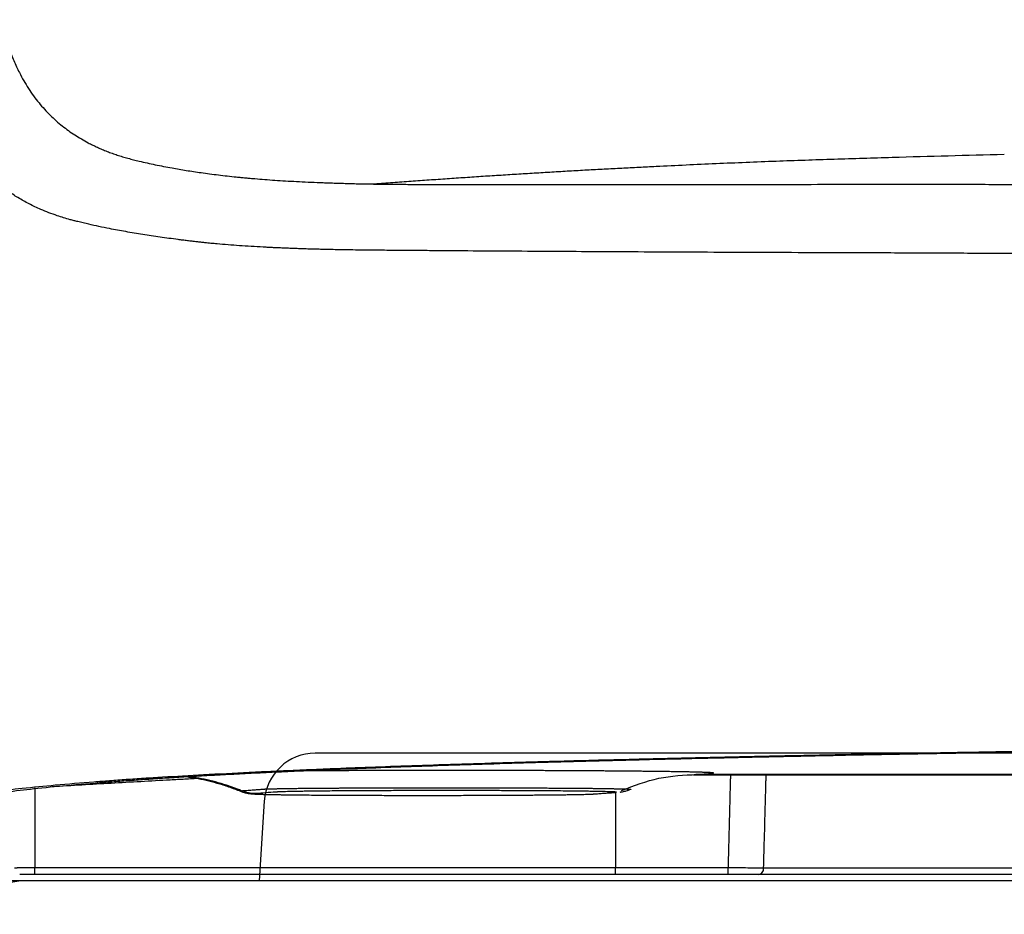
# Model space of a CAD drawing. Units: inches. Extents: x 67 to 168, y 23 to 82.
# Drawn here: x 115 to 118, y 39 to 42 of the extents above; entities that cross this region are included whole.
import ezdxf

# ---------------------------------------------------------------- set-up
doc = ezdxf.new("R2010")
doc.units = ezdxf.units.IN
doc.header["$MEASUREMENT"] = 0
doc.layers.add('1', color=7, linetype='Continuous')
doc.layers.add('PIC06', color=7, linetype='Continuous')

msp = doc.modelspace()

# ---------------------------------------------------------------- linework, layer by layer
at = {"layer": '1', "color": 7, "linetype": 'Continuous'}
for p, q in [((117.2767, 39.1262), (117.6239, 39.1262)), ((117.6239, 39.1048), (117.2767, 39.1048))]:
    msp.add_line(p, q, dxfattribs=at)
for points, knots in [([(115.3545, 41.935), (115.355, 41.9306), (115.3559, 41.9218), (115.3573, 41.9086), (115.3587, 41.8955), (115.3601, 41.8818), (115.3615, 41.8674), (115.3629, 41.854), (115.3643, 41.8424), (115.3672, 41.8198), (115.3724, 41.7852), (115.3816, 41.7394), (115.3928, 41.6958), (115.4058, 41.6544), (115.4209, 41.6152), (115.4403, 41.573), (115.4655, 41.5289), (115.4974, 41.485), (115.5325, 41.4464), (115.5695, 41.4135), (115.609, 41.3851), (115.641, 41.3665), (115.6647, 41.3544), (115.6791, 41.3476), (115.694, 41.3412), (115.7091, 41.335), (115.7247, 41.3292), (115.7406, 41.3237), (115.7568, 41.3186), (115.7735, 41.3137), (115.7905, 41.3093), (115.8184, 41.3025), (115.858, 41.2937), (115.9065, 41.2843), (115.9537, 41.2762), (115.9924, 41.2704), (116.0254, 41.2659), (116.0523, 41.2625), (116.0797, 41.2593), (116.1028, 41.2568), (116.1217, 41.2549), (116.136, 41.2535), (116.1504, 41.2522), (116.1701, 41.2505), (116.1955, 41.2484), (116.2269, 41.2462), (116.2596, 41.2441), (116.2938, 41.2422), (116.3293, 41.2405), (116.3598, 41.2392), (116.3848, 41.2383), (116.4041, 41.2376), (116.4237, 41.237), (116.4407, 41.2365), (116.4551, 41.2361), (116.4664, 41.2358), (116.4775, 41.2355), (116.4881, 41.2353), (116.4984, 41.2351), (116.5081, 41.2349), (116.5176, 41.2347), (116.5237, 41.2346), (116.5268, 41.2345)], [0, 0, 0, 0, 0.01336, 0.026633, 0.039784, 0.052784, 0.068104, 0.083247, 0.09323, 0.103139, 0.151546, 0.198171, 0.243077, 0.286446, 0.328359, 0.369076, 0.42557, 0.480697, 0.531284, 0.58188, 0.628943, 0.676993, 0.692779, 0.708727, 0.724889, 0.741239, 0.757829, 0.774631, 0.7917, 0.809002, 0.826594, 0.84446, 0.895202, 0.948268, 0.992726, 1.038805, 1.065533, 1.092795, 1.120256, 1.148251, 1.162541, 1.176952, 1.191427, 1.206121, 1.236272, 1.267768, 1.300545, 1.334657, 1.370299, 1.407278, 1.426207, 1.445469, 1.465115, 1.485094, 1.496611, 1.508238, 1.519021, 1.529893, 1.53988, 1.549952, 1.559117, 1.568321, 1.568321, 1.568321, 1.568321]), ([(116.3537, 41.0332), (116.3469, 41.0334), (116.3334, 41.0338), (116.3137, 41.0344), (116.2948, 41.0351), (116.2772, 41.0358), (116.2604, 41.0364), (116.2447, 41.0371), (116.2297, 41.0378), (116.2159, 41.0384), (116.2026, 41.0391), (116.1818, 41.0402), (116.1533, 41.0418), (116.1173, 41.0442), (116.0825, 41.0468), (116.0532, 41.0492), (116.0295, 41.0514), (116.0128, 41.0531), (115.9983, 41.0546), (115.9851, 41.0561), (115.9713, 41.0577), (115.9567, 41.0595), (115.9423, 41.0613), (115.9234, 41.0637), (115.9001, 41.0668), (115.8726, 41.0706), (115.8456, 41.0746), (115.8102, 41.0801), (115.767, 41.0872), (115.722, 41.0956), (115.6841, 41.1033), (115.6572, 41.1092), (115.6356, 41.1143), (115.6205, 41.118), (115.6071, 41.1213), (115.5924, 41.1252), (115.5751, 41.1303), (115.5531, 41.1373), (115.5297, 41.1457), (115.5069, 41.155), (115.4866, 41.1641), (115.4627, 41.1759), (115.4342, 41.1918), (115.4019, 41.2131), (115.3717, 41.2365), (115.3341, 41.2705), (115.2921, 41.319), (115.2606, 41.3695), (115.2417, 41.4072), (115.2328, 41.427), (115.2254, 41.4448), (115.2164, 41.4686), (115.2054, 41.5017), (115.1938, 41.5451), (115.1841, 41.5907), (115.1784, 41.6261), (115.1751, 41.6505), (115.1735, 41.663), (115.1721, 41.6756), (115.1709, 41.687), (115.1698, 41.6971), (115.1689, 41.7058), (115.1679, 41.7146), (115.1669, 41.7234), (115.1659, 41.7323), (115.1652, 41.7383), (115.1649, 41.7413)], [0, 0, 0, 0, 0.020423, 0.040649, 0.059016, 0.077097, 0.093465, 0.109624, 0.124137, 0.13847, 0.151231, 0.163848, 0.201065, 0.236949, 0.272059, 0.305781, 0.324956, 0.34365, 0.356196, 0.368517, 0.383373, 0.398009, 0.412521, 0.426911, 0.455259, 0.48306, 0.510357, 0.537117, 0.59043, 0.641574, 0.674519, 0.706563, 0.723981, 0.741124, 0.753331, 0.765409, 0.786656, 0.807556, 0.834638, 0.861178, 0.881442, 0.901433, 0.940795, 0.979381, 1.017488, 1.0553, 1.131276, 1.209088, 1.233193, 1.257683, 1.27424, 1.291013, 1.334094, 1.378858, 1.425493, 1.474038, 1.486489, 1.499084, 1.511811, 1.524704, 1.533415, 1.542192, 1.551027, 1.559931, 1.568906, 1.577921, 1.577921, 1.577921, 1.577921]), ([(116.5268, 41.2345), (116.5456, 41.2359), (116.5831, 41.2387), (116.6393, 41.2429), (116.6953, 41.2469), (116.751, 41.2508), (116.8066, 41.2546), (116.8619, 41.2583), (116.917, 41.2618), (116.9718, 41.2653), (117.0264, 41.2686), (117.0807, 41.2719), (117.1349, 41.275), (117.1887, 41.2781), (117.2424, 41.281), (117.2958, 41.2838), (117.349, 41.2866), (117.446, 41.2914), (117.587, 41.298), (117.77, 41.3054), (117.951, 41.3116), (118.128, 41.317), (118.303, 41.3219), (118.4183, 41.3249), (118.476, 41.3265)], [0, 0, 0, 0, 0.05649, 0.112981, 0.168995, 0.22501, 0.280546, 0.336083, 0.391139, 0.446195, 0.500769, 0.555343, 0.609433, 0.663522, 0.717125, 0.770728, 0.823843, 0.876957, 1.062111, 1.247264, 1.426409, 1.605555, 1.778566, 1.951576, 1.951576, 1.951576, 1.951576]), ([(116.5268, 41.2345), (116.5315, 41.2345), (116.541, 41.2343), (116.5537, 41.2342), (116.5648, 41.234), (116.5794, 41.2339), (116.599, 41.2337), (116.6239, 41.2335), (116.6492, 41.2334), (116.6748, 41.2333), (116.7009, 41.2333), (116.7364, 41.2333), (116.7818, 41.2333), (116.8374, 41.2334), (116.8947, 41.2334), (117.0173, 41.2334), (117.2127, 41.2334), (117.4376, 41.2334), (117.6296, 41.2334), (117.7827, 41.2334), (117.9415, 41.2335), (118.063, 41.2335), (118.1453, 41.2336), (118.1873, 41.2336), (118.2304, 41.2336), (118.2888, 41.2336), (118.3622, 41.2336), (118.4526, 41.2334), (118.5461, 41.2333), (118.6392, 41.2331), (118.7302, 41.2329), (118.7975, 41.2328), (118.844, 41.2327), (118.8715, 41.2326), (118.9012, 41.2325), (118.9351, 41.2324), (118.9714, 41.2323), (119.012, 41.2322), (119.0551, 41.2321), (119.1027, 41.232), (119.1531, 41.2318), (119.2196, 41.2316), (119.3006, 41.2314), (119.401, 41.2311), (119.5079, 41.2308), (119.656, 41.2305), (119.8424, 41.23), (120.0686, 41.2295), (120.3013, 41.2291), (120.54, 41.2287), (120.7841, 41.2284), (120.9914, 41.2282), (121.1607, 41.2281), (121.2886, 41.2281), (121.4154, 41.2281), (121.5411, 41.2281), (121.6676, 41.2281), (121.7966, 41.2282), (121.9278, 41.2282), (122.0403, 41.2283), (122.132, 41.2284), (122.1994, 41.2284), (122.2634, 41.2285), (122.311, 41.2285), (122.3459, 41.2285), (122.3678, 41.2285), (122.3898, 41.2286), (122.4117, 41.2286), (122.4337, 41.2286), (122.4557, 41.2286), (122.4776, 41.2286), (122.4996, 41.2286), (122.5216, 41.2286), (122.5435, 41.2286), (122.5655, 41.2286), (122.5802, 41.2286), (122.5875, 41.2286)], [0, 0, 0, 0, 0.014174, 0.028411, 0.038006, 0.047661, 0.072103, 0.096961, 0.122231, 0.147899, 0.173941, 0.200361, 0.254455, 0.310101, 0.367394, 0.426271, 0.677847, 0.953721, 1.10092, 1.253912, 1.412844, 1.577366, 1.618369, 1.659693, 1.703456, 1.747582, 1.834913, 1.923638, 2.018787, 2.115417, 2.203072, 2.291873, 2.317184, 2.342586, 2.374325, 2.406205, 2.444534, 2.483058, 2.528154, 2.573624, 2.626082, 2.679178, 2.773182, 2.869038, 2.980356, 3.093942, 3.3132, 3.539585, 3.772561, 4.011459, 4.255733, 4.504649, 4.633599, 4.763509, 4.888412, 5.014045, 5.140622, 5.267777, 5.400897, 5.534467, 5.605227, 5.676075, 5.736573, 5.797116, 5.819062, 5.841014, 5.86297, 5.88493, 5.906894, 5.928861, 5.95083, 5.972802, 5.994776, 6.016751, 6.038728, 6.060704, 6.060704, 6.060704, 6.060704]), ([(122.5875, 41.0154), (122.575, 41.0154), (122.55, 41.0154), (122.5099, 41.0154), (122.4671, 41.0153), (122.419, 41.0152), (122.3683, 41.0151), (122.3096, 41.015), (122.2455, 41.0149), (122.177, 41.0148), (122.1095, 41.0147), (122.015, 41.0146), (121.8926, 41.0144), (121.7526, 41.0142), (121.6232, 41.014), (121.4571, 41.0138), (121.2453, 41.0137), (120.9853, 41.0136), (120.7259, 41.0137), (120.4727, 41.0138), (120.2298, 41.0141), (119.9919, 41.0145), (119.7547, 41.015), (119.522, 41.0155), (119.3004, 41.0162), (119.1404, 41.0167), (119.0364, 41.017), (118.9956, 41.0172), (118.9648, 41.0173), (118.9412, 41.0175), (118.915, 41.0176), (118.8793, 41.0178), (118.8368, 41.0181), (118.7878, 41.0183), (118.7392, 41.0186), (118.6437, 41.0191), (118.5027, 41.0199), (118.3477, 41.0207), (118.2264, 41.0213), (118.152, 41.0216), (118.0932, 41.0218), (118.0496, 41.0219), (118.0064, 41.0221), (117.9229, 41.0223), (117.801, 41.0228), (117.6401, 41.0234), (117.4827, 41.0241), (117.3323, 41.0249), (117.1909, 41.0256), (117.055, 41.0264), (116.9216, 41.0273), (116.8115, 41.028), (116.7268, 41.0287), (116.6675, 41.0291), (116.6115, 41.0295), (116.568, 41.0299), (116.5349, 41.0302), (116.5094, 41.0304), (116.4821, 41.0308), (116.4535, 41.0312), (116.4259, 41.0317), (116.4026, 41.0321), (116.383, 41.0325), (116.3699, 41.0328), (116.3602, 41.0331), (116.3559, 41.0332), (116.3537, 41.0332)], [0, 0, 0, 0, 0.037478, 0.074954, 0.120392, 0.165821, 0.2192, 0.272557, 0.342061, 0.411507, 0.478009, 0.544438, 0.695092, 0.845186, 0.96448, 1.083282, 1.343331, 1.600067, 1.863326, 2.12152, 2.359543, 2.59189, 2.835458, 3.071116, 3.289913, 3.500138, 3.551239, 3.601779, 3.622773, 3.643673, 3.672537, 3.701265, 3.750775, 3.79998, 3.848418, 3.896537, 4.086539, 4.271297, 4.361592, 4.450521, 4.49445, 4.538034, 4.581259, 4.624136, 4.788374, 4.947158, 5.106856, 5.260374, 5.39848, 5.530981, 5.668191, 5.798605, 5.861342, 5.922337, 5.976532, 6.029256, 6.05274, 6.075917, 6.105641, 6.134841, 6.16179, 6.188279, 6.20466, 6.220846, 6.227364, 6.233864, 6.233864, 6.233864, 6.233864]), ([(122.5875, 39.5144), (122.5097, 39.5144), (122.3548, 39.5144), (122.1233, 39.5141), (121.8935, 39.5137), (121.6654, 39.5131), (121.439, 39.5124), (121.2514, 39.5116), (121.1022, 39.5109), (121.0095, 39.5105), (120.9354, 39.5101), (120.8801, 39.5098), (120.825, 39.5095), (120.7161, 39.5088), (120.5552, 39.5078), (120.3437, 39.5062), (120.1372, 39.5046), (119.9357, 39.5027), (119.7391, 39.5008), (119.5783, 39.499), (119.4523, 39.4975), (119.3596, 39.4964), (119.2684, 39.4952), (119.1933, 39.4941), (119.134, 39.4933), (119.09, 39.4927), (119.0464, 39.4921), (118.9887, 39.4912), (118.9172, 39.4901), (118.8047, 39.4884), (118.6666, 39.4863), (118.4867, 39.4833), (118.2947, 39.48), (118.0917, 39.4762), (117.8959, 39.4724), (117.7075, 39.4684), (117.5264, 39.4644), (117.3662, 39.4606), (117.2261, 39.457), (117.1241, 39.4543), (117.0447, 39.4521), (116.9868, 39.4504), (116.93, 39.4488), (116.8453, 39.4462), (116.735, 39.4428), (116.6016, 39.4382), (116.5008, 39.4345), (116.43, 39.4317), (116.3867, 39.4299), (116.3445, 39.4281), (116.2902, 39.4258), (116.2246, 39.4229), (116.1258, 39.4182), (116.0113, 39.4124), (115.9029, 39.4061), (115.8234, 39.4011), (115.7774, 39.398), (115.7423, 39.3955), (115.7171, 39.3936), (115.6924, 39.3917), (115.6365, 39.3874), (115.5547, 39.3807), (115.4521, 39.3708), (115.3712, 39.3616), (115.3095, 39.3531), (115.2701, 39.3467), (115.2433, 39.3414), (115.2289, 39.3381), (115.2185, 39.3355), (115.2115, 39.3336), (115.2051, 39.3317), (115.201, 39.3304), (115.199, 39.3298)], [0, 0, 0, 0, 0.233272, 0.464795, 0.694592, 0.922677, 1.149053, 1.373714, 1.485396, 1.596642, 1.6521, 1.707448, 1.762642, 1.817565, 2.03403, 2.245475, 2.451961, 2.653511, 2.850129, 3.041778, 3.135724, 3.228402, 3.319725, 3.40946, 3.453707, 3.497642, 3.541312, 3.584714, 3.670723, 3.755679, 3.922448, 4.085051, 4.295428, 4.498488, 4.694255, 4.882742, 5.06392, 5.237751, 5.363271, 5.484593, 5.543678, 5.601653, 5.658424, 5.713967, 5.856092, 5.989513, 6.114228, 6.158746, 6.202037, 6.244213, 6.285432, 6.365143, 6.44119, 6.582324, 6.708982, 6.766932, 6.82127, 6.847188, 6.87249, 6.897232, 6.921401, 7.040631, 7.143628, 7.230461, 7.285025, 7.33057, 7.349975, 7.367146, 7.374896, 7.382093, 7.388743, 7.395023, 7.395023, 7.395023, 7.395023]), ([(115.2384, 39.3298), (115.2404, 39.3304), (115.2445, 39.3317), (115.2508, 39.3336), (115.2577, 39.3355), (115.268, 39.3381), (115.2823, 39.3413), (115.3088, 39.3465), (115.3477, 39.3529), (115.4085, 39.3613), (115.4882, 39.3704), (115.589, 39.3802), (115.6775, 39.3875), (115.749, 39.393), (115.7993, 39.3967), (115.8526, 39.4003), (115.9092, 39.404), (115.9695, 39.4076), (116.0221, 39.4106), (116.066, 39.413), (116.1004, 39.4148), (116.1356, 39.4166), (116.1845, 39.419), (116.2477, 39.422), (116.3123, 39.4249), (116.3658, 39.4272), (116.4071, 39.429), (116.4495, 39.4307), (116.5187, 39.4335), (116.6172, 39.4372), (116.7474, 39.4417), (116.8861, 39.4462), (117.0332, 39.4505), (117.1887, 39.4548), (117.3381, 39.4587), (117.4801, 39.4621), (117.5903, 39.4647), (117.6809, 39.4667), (117.7506, 39.4682), (117.8214, 39.4697), (117.968, 39.4728), (118.1951, 39.4772), (118.4523, 39.4818), (118.6659, 39.4853), (118.8319, 39.488), (119.0017, 39.4906), (119.1459, 39.4926), (119.2636, 39.4943), (119.3543, 39.4955), (119.4468, 39.4966), (119.5729, 39.4981), (119.7338, 39.4999), (119.9305, 39.5019), (120.132, 39.5038), (120.3383, 39.5055), (120.5495, 39.507), (120.7284, 39.5082), (120.874, 39.5091), (120.9849, 39.5097), (121.0966, 39.5102), (121.2466, 39.5109), (121.435, 39.5117), (121.6623, 39.5124), (121.8913, 39.513), (122.1219, 39.5134), (122.3542, 39.5137), (122.5095, 39.5137), (122.5875, 39.5138)], [0, 0, 0, 0, 0.006232, 0.012829, 0.019966, 0.027645, 0.044644, 0.063837, 0.108824, 0.16264, 0.248153, 0.349429, 0.466495, 0.514466, 0.564676, 0.617802, 0.674553, 0.734977, 0.799081, 0.832521, 0.8669, 0.902233, 0.938484, 1.013578, 1.092087, 1.132615, 1.17399, 1.216342, 1.259855, 1.381741, 1.51206, 1.650791, 1.797922, 1.95349, 2.117544, 2.24619, 2.379689, 2.448288, 2.51807, 2.588901, 2.660718, 2.957771, 3.270396, 3.43252, 3.598521, 3.768394, 3.942205, 4.031016, 4.121696, 4.214273, 4.308377, 4.500231, 4.696948, 4.898475, 5.104797, 5.31592, 5.531885, 5.641717, 5.752754, 5.864577, 5.976817, 6.202532, 6.429882, 6.658856, 6.889455, 7.121688, 7.355578, 7.355578, 7.355578, 7.355578]), ([(117.5275, 39.4132), (117.5275, 39.4132), (117.5276, 39.4132), (117.5279, 39.4132), (117.5283, 39.4132), (117.5286, 39.4133), (117.5289, 39.4133), (117.5291, 39.4133), (117.5294, 39.4133), (117.5297, 39.4133), (117.53, 39.4133), (117.5304, 39.4134), (117.5309, 39.4134), (117.5326, 39.4135), (117.5354, 39.4137), (117.54, 39.414), (117.5455, 39.4144), (117.5517, 39.4149), (117.5573, 39.4154), (117.5623, 39.4158), (117.566, 39.4161), (117.5689, 39.4163), (117.5706, 39.4165), (117.5721, 39.4166), (117.5729, 39.4167), (117.5736, 39.4167), (117.5742, 39.4168), (117.5747, 39.4168), (117.5754, 39.4169), (117.5761, 39.4169), (117.577, 39.417), (117.5777, 39.4171), (117.5783, 39.4172), (117.5789, 39.4173), (117.5793, 39.4175), (117.5796, 39.4176), (117.5795, 39.4179), (117.579, 39.4179), (117.5783, 39.4181), (117.5773, 39.4183), (117.576, 39.4184), (117.5743, 39.4186), (117.5723, 39.4187), (117.5699, 39.4189), (117.5672, 39.419), (117.5642, 39.4192), (117.5608, 39.4194), (117.5571, 39.4195), (117.553, 39.4197), (117.5485, 39.4198), (117.5437, 39.42), (117.5385, 39.4201), (117.533, 39.4203), (117.5271, 39.4205), (117.5209, 39.4206), (117.5143, 39.4208), (117.5073, 39.4209), (117.5, 39.4211), (117.4923, 39.4212), (117.4843, 39.4214), (117.4759, 39.4215), (117.4671, 39.4217), (117.458, 39.4218), (117.4485, 39.422), (117.4387, 39.4221), (117.4286, 39.4222), (117.4181, 39.4224), (117.4072, 39.4225), (117.3961, 39.4227), (117.3846, 39.4228), (117.3727, 39.4229), (117.3606, 39.423), (117.3481, 39.4232), (117.3353, 39.4233), (117.3222, 39.4234), (117.3088, 39.4235), (117.2951, 39.4237), (117.2811, 39.4238), (117.2668, 39.4239), (117.2523, 39.424), (117.2362, 39.4241), (117.2185, 39.4242), (117.1992, 39.4243), (117.1795, 39.4245), (117.1595, 39.4246), (117.1391, 39.4247), (117.1183, 39.4248), (117.0973, 39.4249), (117.076, 39.425), (117.0543, 39.4251), (117.0325, 39.4251), (117.0104, 39.4252), (116.9855, 39.4253), (116.9579, 39.4253), (116.9275, 39.4254), (116.8968, 39.4255), (116.8659, 39.4255), (116.8349, 39.4256), (116.7985, 39.4256), (116.7569, 39.4256), (116.7152, 39.4256), (116.6789, 39.4256), (116.6479, 39.4255), (116.6171, 39.4255), (116.5865, 39.4254), (116.5563, 39.4254), (116.5288, 39.4253), (116.504, 39.4252), (116.482, 39.4251), (116.4603, 39.4251), (116.4388, 39.425), (116.4176, 39.4249), (116.3967, 39.4248), (116.3761, 39.4247), (116.3558, 39.4246), (116.3359, 39.4245), (116.3164, 39.4244), (116.2973, 39.4243), (116.2798, 39.4241), (116.264, 39.424), (116.2544, 39.424), (116.2497, 39.4239)], [0, 0, 0, 0, 0.000163, 0.000326, 0.000812, 0.001297, 0.001458, 0.00162, 0.001942, 0.002264, 0.002504, 0.002745, 0.003465, 0.004183, 0.007966, 0.011681, 0.018128, 0.02439, 0.030488, 0.034963, 0.039357, 0.041523, 0.043665, 0.044727, 0.045793, 0.04633, 0.046864, 0.047388, 0.047897, 0.048847, 0.049693, 0.050421, 0.051031, 0.051664, 0.052092, 0.052326, 0.052489, 0.052887, 0.053592, 0.054617, 0.055968, 0.057651, 0.05967, 0.062028, 0.064729, 0.067775, 0.071169, 0.074915, 0.079013, 0.083466, 0.088275, 0.093442, 0.098968, 0.104853, 0.111098, 0.117703, 0.124669, 0.131995, 0.13968, 0.147723, 0.156124, 0.16488, 0.173991, 0.183453, 0.193264, 0.203421, 0.213922, 0.224764, 0.235941, 0.247452, 0.25929, 0.271453, 0.283935, 0.296731, 0.309835, 0.323242, 0.336947, 0.350943, 0.365223, 0.379781, 0.394609, 0.413514, 0.432817, 0.4525, 0.47255, 0.492949, 0.513681, 0.534728, 0.556072, 0.577696, 0.599581, 0.621706, 0.644054, 0.674163, 0.704583, 0.735268, 0.766167, 0.797231, 0.82841, 0.875285, 0.922137, 0.953274, 0.984277, 1.015095, 1.045679, 1.075982, 1.105956, 1.128194, 1.150202, 1.171961, 1.193454, 1.214662, 1.235569, 1.256156, 1.276409, 1.29631, 1.315845, 1.335, 1.353759, 1.368225, 1.382431, 1.382431, 1.382431, 1.382431]), ([(115.9942, 39.401), (115.9791, 39.4002), (115.949, 39.3986), (115.8582, 39.3937), (115.7218, 39.386), (115.6005, 39.379), (115.5398, 39.3754)], [0, 0, 0, 0, 0.0452071, 0.0904142, 0.2727308, 0.4550475, 0.4550475, 0.4550475, 0.4550475]), ([(116.1229, 39.3633), (116.1154, 39.3663), (116.1003, 39.3723), (116.0738, 39.3814), (116.0434, 39.3906), (116.0095, 39.3988), (115.976, 39.4052), (115.9538, 39.408), (115.9427, 39.4094)], [0, 0, 0, 0, 0.0243046, 0.0486078, 0.084096, 0.1195814, 0.1530669, 0.1865505, 0.1865505, 0.1865505, 0.1865505]), ([(115.9496, 39.4071), (115.9549, 39.4064), (115.9658, 39.405), (115.9875, 39.4014), (116.015, 39.3958), (116.0489, 39.387), (116.0843, 39.3758), (116.1083, 39.3664), (116.1205, 39.3617)], [0, 0, 0, 0, 0.0160307, 0.0329755, 0.0657879, 0.1001825, 0.1380582, 0.1772719, 0.1772719, 0.1772719, 0.1772719]), ([(117.2957, 39.364), (117.3335, 39.3787), (117.4082, 39.4077), (117.4883, 39.4114), (117.5279, 39.4132)], [0, 0, 0, 0, 0.1207877, 0.2387604, 0.2387604, 0.2387604, 0.2387604]), ([(117.5182, 39.4127), (117.5183, 39.4127), (117.5183, 39.4127), (117.5189, 39.4127), (117.5198, 39.4128), (117.5212, 39.4128), (117.5225, 39.4129), (117.5235, 39.4129), (117.5241, 39.4129), (117.5243, 39.413), (117.5243, 39.413)], [0, 0, 0, 0, 0.000146008, 0.000291908, 0.001646553, 0.002992241, 0.004329337, 0.005657888, 0.00589993, 0.00614168, 0.00614168, 0.00614168, 0.00614168]), ([(117.5243, 39.413), (117.5249, 39.413), (117.5259, 39.4131), (117.5269, 39.4131), (117.5275, 39.4132)], [0, 0, 0, 0, 0.001568224, 0.003124204, 0.003124204, 0.003124204, 0.003124204]), ([(118.5569, 39.413), (118.5388, 39.413), (118.5025, 39.413), (118.3971, 39.413), (118.241, 39.413), (118.0685, 39.413), (117.9305, 39.413), (117.8281, 39.413), (117.7268, 39.413), (117.6589, 39.413), (117.6233, 39.413), (117.619, 39.413), (117.6136, 39.413), (117.6071, 39.413), (117.6007, 39.413), (117.5942, 39.413), (117.5877, 39.413), (117.5813, 39.413), (117.5748, 39.413), (117.5631, 39.413), (117.5463, 39.413), (117.5317, 39.413), (117.5243, 39.413)], [0, 0, 0, 0, 0.054488, 0.108976, 0.315953, 0.522929, 0.626417, 0.729906, 0.83016, 0.930414, 0.933648, 0.936882, 0.94335, 0.949818, 0.956286, 0.962754, 0.969222, 0.97569, 0.982158, 0.988626, 1.010614, 1.032602, 1.032602, 1.032602, 1.032602]), ([(117.6314, 39.4127), (117.6314, 39.4123), (117.6314, 39.4113), (117.6312, 39.4062), (117.631, 39.3974), (117.6303, 39.3724), (117.6294, 39.335), (117.6278, 39.2752), (117.626, 39.2056), (117.6246, 39.1527), (117.6239, 39.1262)], [0, 0, 0, 0, 0.0014245, 0.002849, 0.0153425, 0.027836, 0.0778101, 0.1277841, 0.2071826, 0.2865811, 0.2865811, 0.2865811, 0.2865811]), ([(117.7338, 39.1252), (117.7345, 39.1507), (117.7359, 39.2018), (117.7377, 39.2689), (117.7392, 39.3267), (117.7402, 39.3629), (117.7408, 39.387), (117.7411, 39.3974), (117.7413, 39.4061), (117.7415, 39.4107), (117.7415, 39.413)], [0, 0, 0, 0, 0.0765978, 0.1531955, 0.2015119, 0.2498282, 0.2619073, 0.2739864, 0.2809555, 0.2879246, 0.2879246, 0.2879246, 0.2879246]), ([(115.4861, 39.3723), (115.4861, 39.3672), (115.4861, 39.3571), (115.4862, 39.3418), (115.4862, 39.3264), (115.4863, 39.3059), (115.4863, 39.2802), (115.4864, 39.2392), (115.4865, 39.1878), (115.4866, 39.1468), (115.4866, 39.1263)], [0, 0, 0, 0, 0.0151848, 0.0304831, 0.0458591, 0.0612621, 0.0920593, 0.1228568, 0.1844526, 0.2460481, 0.2460481, 0.2460481, 0.2460481]), ([(116.1191, 39.3623), (116.1188, 39.3622), (116.1184, 39.3622), (116.1182, 39.3628), (116.119, 39.3628), (116.1196, 39.363), (116.1204, 39.363), (116.1211, 39.3631), (116.122, 39.3632), (116.1226, 39.3633), (116.1229, 39.3633)], [0, 0, 0, 0, 0.000790721, 0.000990305, 0.001495435, 0.002432717, 0.00306639, 0.003810965, 0.004670564, 0.005635306, 0.005635306, 0.005635306, 0.005635306]), ([(116.1215, 39.3615), (116.1219, 39.3613), (116.1227, 39.361), (116.1259, 39.3596), (116.131, 39.3579), (116.1373, 39.3565), (116.1423, 39.3555), (116.1461, 39.3548), (116.1494, 39.3543), (116.1526, 39.354), (116.1555, 39.3537), (116.159, 39.3534), (116.1627, 39.3531), (116.1692, 39.3528), (116.1786, 39.3524), (116.1917, 39.352), (116.2073, 39.3517), (116.2231, 39.3514), (116.2388, 39.3511), (116.2543, 39.3509), (116.2693, 39.3507), (116.2839, 39.3506), (116.2929, 39.3505), (116.2975, 39.3504)], [0, 0, 0, 0, 0.0013136, 0.0026115, 0.010405, 0.0175295, 0.0219649, 0.0258017, 0.0291137, 0.0318406, 0.0353369, 0.0381099, 0.0423462, 0.0464717, 0.0573711, 0.0705838, 0.0860155, 0.1039467, 0.1180109, 0.1333726, 0.1502008, 0.1632455, 0.1770786, 0.1770786, 0.1770786, 0.1770786]), ([(116.1229, 39.3633), (116.1284, 39.3636), (116.1395, 39.3644), (116.1543, 39.3654), (116.1672, 39.3664), (116.1782, 39.3672), (116.186, 39.3679), (116.1907, 39.3682), (116.1922, 39.3683), (116.194, 39.3684), (116.196, 39.3685), (116.1981, 39.3686), (116.2005, 39.3687), (116.203, 39.3688), (116.2058, 39.3689), (116.2087, 39.369), (116.2119, 39.3691), (116.2152, 39.3692), (116.2187, 39.3692), (116.2225, 39.3693), (116.2264, 39.3694), (116.2306, 39.3695), (116.2349, 39.3696), (116.2394, 39.3697), (116.2445, 39.3698), (116.25, 39.3699), (116.2561, 39.37), (116.2625, 39.3701), (116.2691, 39.3702), (116.2759, 39.3703), (116.283, 39.3704), (116.2903, 39.3705), (116.2979, 39.3706), (116.3057, 39.3707), (116.3138, 39.3707), (116.3221, 39.3708), (116.3307, 39.3709), (116.3395, 39.371), (116.3485, 39.3711), (116.358, 39.3712), (116.3681, 39.3712), (116.3787, 39.3713), (116.3896, 39.3714), (116.4006, 39.3715), (116.4119, 39.3715), (116.4235, 39.3716), (116.4352, 39.3717), (116.4472, 39.3717), (116.459, 39.3718), (116.4705, 39.3718), (116.4819, 39.3719), (116.4934, 39.3719), (116.5049, 39.372), (116.5176, 39.372), (116.5314, 39.3721), (116.5463, 39.3721), (116.5613, 39.3722), (116.5765, 39.3722), (116.5919, 39.3722), (116.6073, 39.3723), (116.623, 39.3723), (116.6406, 39.3723), (116.66, 39.3723), (116.6814, 39.3724), (116.7171, 39.3724), (116.7671, 39.3724), (116.8153, 39.3724), (116.8474, 39.3723), (116.8634, 39.3723), (116.8793, 39.3723), (116.895, 39.3722), (116.9106, 39.3722), (116.926, 39.3722), (116.9412, 39.3721), (116.9563, 39.3721), (116.9713, 39.372), (116.9861, 39.372), (117.0008, 39.3719), (117.0137, 39.3719), (117.0249, 39.3718), (117.0344, 39.3718), (117.0437, 39.3717), (117.053, 39.3717), (117.0621, 39.3717), (117.0721, 39.3716), (117.0829, 39.3715), (117.0945, 39.3715), (117.1059, 39.3714), (117.117, 39.3713), (117.1279, 39.3713), (117.1386, 39.3712), (117.1491, 39.3711), (117.1593, 39.371), (117.1685, 39.3709), (117.1767, 39.3709), (117.1839, 39.3708), (117.191, 39.3707), (117.1978, 39.3707), (117.2045, 39.3706), (117.2115, 39.3705), (117.2186, 39.3704), (117.226, 39.3703), (117.2331, 39.3702), (117.2399, 39.3701), (117.2466, 39.37), (117.2529, 39.37), (117.259, 39.3699), (117.2649, 39.3697), (117.2705, 39.3696), (117.2756, 39.3695), (117.2802, 39.3695), (117.2843, 39.3694), (117.2882, 39.3693), (117.2919, 39.3692), (117.2954, 39.3691), (117.2988, 39.369), (117.302, 39.3689), (117.3052, 39.3688), (117.3081, 39.3687), (117.3107, 39.3686), (117.3132, 39.3685), (117.3154, 39.3684), (117.3173, 39.3683), (117.3191, 39.3682), (117.3205, 39.368), (117.3218, 39.3679), (117.3228, 39.3678), (117.3235, 39.3677), (117.324, 39.3676), (117.3243, 39.3676), (117.3246, 39.3674), (117.3243, 39.3673), (117.3242, 39.3672), (117.324, 39.3672), (117.3239, 39.3672), (117.3239, 39.3672)], [0, 0, 0, 0, 0.016687, 0.033337, 0.044423, 0.055484, 0.066476, 0.067902, 0.069473, 0.071234, 0.073202, 0.075363, 0.077718, 0.080269, 0.083015, 0.08596, 0.089103, 0.092447, 0.095993, 0.099745, 0.103699, 0.10785, 0.112188, 0.116707, 0.121398, 0.127252, 0.133354, 0.139704, 0.1463, 0.153142, 0.160229, 0.167563, 0.175144, 0.182973, 0.191053, 0.199385, 0.207957, 0.21675, 0.225746, 0.234924, 0.245327, 0.255955, 0.266807, 0.277883, 0.289185, 0.300711, 0.312463, 0.32444, 0.336644, 0.347819, 0.35916, 0.370642, 0.382242, 0.393934, 0.408672, 0.423562, 0.438602, 0.453792, 0.469132, 0.484623, 0.500265, 0.516059, 0.537332, 0.558749, 0.580195, 0.644461, 0.708738, 0.724792, 0.74078, 0.756658, 0.772381, 0.787936, 0.803341, 0.818598, 0.833705, 0.848664, 0.863474, 0.878133, 0.892641, 0.90223, 0.911735, 0.921125, 0.930383, 0.939514, 0.948517, 0.960325, 0.97191, 0.983272, 0.994411, 1.005325, 1.016014, 1.026478, 1.036716, 1.046728, 1.054088, 1.061303, 1.068352, 1.075222, 1.081918, 1.088441, 1.096041, 1.103394, 1.110501, 1.117361, 1.123976, 1.130346, 1.136468, 1.142343, 1.147968, 1.153341, 1.157621, 1.16171, 1.165607, 1.169308, 1.172809, 1.176107, 1.179476, 1.182613, 1.185515, 1.188183, 1.190616, 1.192814, 1.194777, 1.196503, 1.197993, 1.199247, 1.200264, 1.200985, 1.201504, 1.201824, 1.201966, 1.20211, 1.202434, 1.202528, 1.202631, 1.202631, 1.202631, 1.202631]), ([(116.1673, 39.3544), (116.1597, 39.3548), (116.1445, 39.3556), (116.1301, 39.3607), (116.1229, 39.3633)], [0, 0, 0, 0, 0.02275457, 0.04552828, 0.04552828, 0.04552828, 0.04552828]), ([(116.1673, 39.3544), (116.1662, 39.3545), (116.1648, 39.3546), (116.1623, 39.3533), (116.1665, 39.3533), (116.1691, 39.3529), (116.1747, 39.3527), (116.1813, 39.3524), (116.1897, 39.3522), (116.1997, 39.3519), (116.2113, 39.3516), (116.2244, 39.3514), (116.2408, 39.3511), (116.2608, 39.3508), (116.2847, 39.3506), (116.3015, 39.3504), (116.3103, 39.3503)], [0, 0, 0, 0, 0.0036121, 0.0043737, 0.0066615, 0.0102716, 0.0154399, 0.0221656, 0.0305148, 0.0404949, 0.052124, 0.0652942, 0.0798552, 0.1013521, 0.1252712, 0.1517223, 0.1517223, 0.1517223, 0.1517223]), ([(116.3103, 39.3503), (116.3202, 39.3502), (116.3405, 39.35), (116.3719, 39.3498), (116.402, 39.3496), (116.4306, 39.3495), (116.4573, 39.3493), (116.4849, 39.3492), (116.513, 39.3491), (116.5416, 39.349), (116.5705, 39.349), (116.5999, 39.3489), (116.6296, 39.3489), (116.6595, 39.3489), (116.6895, 39.3489), (116.7193, 39.3489), (116.749, 39.3489), (116.7785, 39.3489), (116.8079, 39.349), (116.8369, 39.3491), (116.8684, 39.3492), (116.9021, 39.3493), (116.9379, 39.3495), (116.9696, 39.3496), (116.9975, 39.3498), (117.0214, 39.35), (117.0442, 39.3502), (117.0658, 39.3504), (117.0862, 39.3506), (117.1053, 39.3508), (117.1231, 39.351), (117.1395, 39.3513), (117.1543, 39.3515), (117.1674, 39.3518), (117.179, 39.352), (117.1889, 39.3523), (117.1971, 39.3526), (117.2028, 39.3528), (117.2066, 39.353), (117.2089, 39.3532), (117.211, 39.3533), (117.2151, 39.3536), (117.2211, 39.354), (117.229, 39.3546), (117.2369, 39.3552), (117.2447, 39.3557), (117.2525, 39.3563), (117.259, 39.3568), (117.2642, 39.3571), (117.2674, 39.3574), (117.27, 39.3576), (117.2719, 39.3577), (117.2738, 39.3579), (117.2762, 39.358), (117.2775, 39.3582), (117.2802, 39.3585), (117.2784, 39.3592), (117.2764, 39.3591), (117.2721, 39.3596), (117.2665, 39.3597), (117.259, 39.36), (117.25, 39.3603), (117.2392, 39.3606), (117.2269, 39.3608), (117.213, 39.3611), (117.1977, 39.3613), (117.1809, 39.3616), (117.1627, 39.3618), (117.1431, 39.362), (117.1196, 39.3623), (117.0923, 39.3625), (117.0607, 39.3627), (117.0303, 39.3629), (117.0014, 39.3631), (116.9743, 39.3632), (116.9467, 39.3633), (116.9185, 39.3634), (116.8897, 39.3635), (116.8604, 39.3636), (116.8306, 39.3636), (116.7907, 39.3637), (116.7407, 39.3637), (116.6907, 39.3636), (116.651, 39.3636), (116.6216, 39.3635), (116.5928, 39.3634), (116.5645, 39.3633), (116.5369, 39.3632), (116.5098, 39.3631), (116.4835, 39.3629), (116.4556, 39.3628), (116.4264, 39.3626), (116.3962, 39.3623), (116.3701, 39.3621), (116.348, 39.3618), (116.3297, 39.3616), (116.3128, 39.3613), (116.2974, 39.3611), (116.2835, 39.3608), (116.271, 39.3606), (116.2602, 39.3603), (116.2511, 39.3601), (116.2436, 39.3598), (116.2385, 39.3595), (116.2351, 39.3593), (116.233, 39.3592), (116.2311, 39.359), (116.2194, 39.3582), (116.1982, 39.3567), (116.1776, 39.3551), (116.1673, 39.3544)], [0, 0, 0, 0, 0.029574, 0.061006, 0.094127, 0.119982, 0.146706, 0.174313, 0.202533, 0.231111, 0.260073, 0.289429, 0.319162, 0.349192, 0.379222, 0.409059, 0.438737, 0.468257, 0.497617, 0.52671, 0.555243, 0.592197, 0.627947, 0.662469, 0.687502, 0.71152, 0.734313, 0.755902, 0.776274, 0.795413, 0.813288, 0.829695, 0.844472, 0.857638, 0.869185, 0.879107, 0.887362, 0.893855, 0.896395, 0.898592, 0.900697, 0.902788, 0.9109, 0.918791, 0.926654, 0.934503, 0.942328, 0.950132, 0.954026, 0.957913, 0.959854, 0.961794, 0.963749, 0.965658, 0.968514, 0.969684, 0.970357, 0.97272, 0.976778, 0.982516, 0.989931, 0.999023, 1.00981, 1.022198, 1.036062, 1.051382, 1.06815, 1.086379, 1.106075, 1.127038, 1.156658, 1.188187, 1.221633, 1.24795, 1.275043, 1.302686, 1.330897, 1.359674, 1.389023, 1.418877, 1.448912, 1.508904, 1.568881, 1.598752, 1.62818, 1.656995, 1.685237, 1.712907, 1.739999, 1.766366, 1.791725, 1.823824, 1.854011, 1.88227, 1.902047, 1.920383, 1.937242, 1.952649, 1.966601, 1.979075, 1.98994, 1.999086, 2.006538, 2.012327, 2.014583, 2.016576, 2.018536, 2.020497, 2.051642, 2.082469, 2.082469, 2.082469, 2.082469]), ([(117.2918, 39.3592), (117.2921, 39.3592), (117.2927, 39.3593), (117.2948, 39.3596), (117.2986, 39.3603), (117.3042, 39.3614), (117.3107, 39.3629), (117.3159, 39.3647), (117.3198, 39.3665), (117.3215, 39.3673), (117.3223, 39.3677)], [0, 0, 0, 0, 0.00088974, 0.00197103, 0.00634864, 0.01261953, 0.01889279, 0.02637216, 0.02907649, 0.03191973, 0.03191973, 0.03191973, 0.03191973]), ([(117.3239, 39.3672), (117.3236, 39.3671), (117.323, 39.367), (117.3221, 39.3669), (117.3211, 39.3668), (117.3206, 39.3668), (117.3203, 39.3668)], [0, 0, 0, 0, 0.00081408, 0.001956441, 0.002759705, 0.003669275, 0.003669275, 0.003669275, 0.003669275]), ([(115.4237, 39.1257), (115.4246, 39.1258), (115.4266, 39.1258), (115.4296, 39.1259), (115.4329, 39.1259), (115.4376, 39.126), (115.4438, 39.1261), (115.4517, 39.1261), (115.46, 39.1262), (115.4672, 39.1262), (115.4731, 39.1262), (115.4776, 39.1262), (115.4821, 39.1262), (115.4851, 39.1263), (115.4866, 39.1263)], [0, 0, 0, 0, 0.00283448, 0.0059026, 0.00914918, 0.01257714, 0.01995604, 0.02788603, 0.03622874, 0.04493545, 0.04938535, 0.05387443, 0.05842439, 0.06297847, 0.06297847, 0.06297847, 0.06297847]), ([(115.4866, 39.1048), (115.4866, 39.1049), (115.4866, 39.1049), (115.4866, 39.105), (115.4866, 39.1052), (115.4866, 39.1054), (115.4866, 39.1056), (115.4866, 39.106), (115.4866, 39.1064), (115.4866, 39.1068), (115.4866, 39.1073), (115.4866, 39.1078), (115.4866, 39.1084), (115.4866, 39.1091), (115.4866, 39.1097), (115.4866, 39.1105), (115.4866, 39.1113), (115.4866, 39.1122), (115.4866, 39.1132), (115.4866, 39.1143), (115.4866, 39.1153), (115.4866, 39.1165), (115.4866, 39.1176), (115.4866, 39.1188), (115.4866, 39.12), (115.4866, 39.1213), (115.4866, 39.1225), (115.4866, 39.1237), (115.4866, 39.125), (115.4866, 39.1258), (115.4866, 39.1263)], [0, 0, 0, 0, 0.00003437, 0.00013032, 0.00028654, 0.00050173, 0.00077458, 0.00110379, 0.00148806, 0.00192607, 0.00241652, 0.00295812, 0.00354955, 0.00418951, 0.00487669, 0.0056098, 0.00638752, 0.00734043, 0.00834448, 0.00939492, 0.010487, 0.01161595, 0.01277704, 0.0139655, 0.01517658, 0.01640552, 0.01764758, 0.01889799, 0.02015201, 0.02140488, 0.02140488, 0.02140488, 0.02140488]), ([(115.4866, 39.1263), (115.4932, 39.1263), (115.5063, 39.1263), (115.5457, 39.1263), (115.6048, 39.1263), (115.7622, 39.1263), (115.9985, 39.1263), (116.2887, 39.1263), (116.5542, 39.1263), (116.795, 39.1263), (117.0359, 39.1262), (117.1964, 39.1262), (117.2767, 39.1262)], [0, 0, 0, 0, 0.019685, 0.03937, 0.11811, 0.19685, 0.51181, 0.82677, 1.067584, 1.308397, 1.549211, 1.790025, 1.790025, 1.790025, 1.790025]), ([(117.2767, 39.1048), (117.2767, 39.1048), (117.2767, 39.1049), (117.2767, 39.1049), (117.2767, 39.1049), (117.2767, 39.1049), (117.2767, 39.1049), (117.2767, 39.105), (117.2767, 39.105), (117.2767, 39.1051), (117.2767, 39.1052), (117.2767, 39.1052), (117.2767, 39.1053), (117.2767, 39.1054), (117.2767, 39.1055), (117.2767, 39.1056), (117.2767, 39.1057), (117.2767, 39.1058), (117.2767, 39.1059), (117.2767, 39.106), (117.2767, 39.1062), (117.2767, 39.1063), (117.2767, 39.1065), (117.2767, 39.1066), (117.2767, 39.1068), (117.2767, 39.1069), (117.2767, 39.1071), (117.2767, 39.1073), (117.2767, 39.1075), (117.2767, 39.1077), (117.2767, 39.1079), (117.2767, 39.1081), (117.2767, 39.1083), (117.2767, 39.1085), (117.2767, 39.1087), (117.2767, 39.1089), (117.2767, 39.1092), (117.2767, 39.1094), (117.2767, 39.1097), (117.2767, 39.1099), (117.2767, 39.1102), (117.2767, 39.1104), (117.2767, 39.1107), (117.2767, 39.111), (117.2767, 39.1113), (117.2767, 39.1116), (117.2767, 39.1119), (117.2767, 39.1123), (117.2767, 39.1127), (117.2767, 39.113), (117.2767, 39.1134), (117.2767, 39.1138), (117.2767, 39.1142), (117.2767, 39.1146), (117.2767, 39.115), (117.2767, 39.1154), (117.2767, 39.1158), (117.2767, 39.1163), (117.2767, 39.1167), (117.2767, 39.1171), (117.2767, 39.1176), (117.2767, 39.118), (117.2767, 39.1184), (117.2767, 39.1189), (117.2767, 39.1193), (117.2767, 39.1198), (117.2767, 39.1202), (117.2767, 39.1207), (117.2767, 39.1211), (117.2767, 39.1216), (117.2767, 39.1221), (117.2767, 39.1225), (117.2767, 39.123), (117.2767, 39.1235), (117.2767, 39.1239), (117.2767, 39.1244), (117.2767, 39.1249), (117.2767, 39.1253), (117.2767, 39.1258), (117.2767, 39.1261), (117.2767, 39.1262)], [0, 0, 0, 0, 0.00000398, 0.0000156, 0.0000348, 0.00006154, 0.00009576, 0.0001374, 0.0001864, 0.00024271, 0.00030627, 0.00037704, 0.00045494, 0.00053994, 0.00063196, 0.00073096, 0.00083688, 0.00094967, 0.00106927, 0.00119562, 0.00132867, 0.00146836, 0.00161464, 0.00176745, 0.00192674, 0.00209245, 0.00226453, 0.00244291, 0.00262755, 0.00281839, 0.00301536, 0.00321843, 0.00342753, 0.00364261, 0.0038636, 0.00409046, 0.00432314, 0.00456156, 0.00480569, 0.00505545, 0.00531081, 0.00557169, 0.00583806, 0.00610984, 0.00638699, 0.00673458, 0.00708963, 0.00745191, 0.00782116, 0.00819715, 0.00857964, 0.00896837, 0.00936311, 0.00976362, 0.01016964, 0.01058094, 0.01099727, 0.01141838, 0.01184405, 0.01227401, 0.01270803, 0.01314587, 0.01358728, 0.01403201, 0.01447983, 0.01493049, 0.01538375, 0.01583936, 0.01629708, 0.01675667, 0.01721788, 0.01768047, 0.0181442, 0.01860882, 0.01907409, 0.01953976, 0.0200056, 0.02047135, 0.02093678, 0.02140165, 0.02140165, 0.02140165, 0.02140165]), ([(117.6239, 39.1048), (117.6239, 39.1048), (117.6239, 39.1049), (117.6239, 39.1049), (117.6239, 39.1049), (117.6239, 39.1049), (117.6239, 39.1049), (117.6239, 39.105), (117.6239, 39.105), (117.6239, 39.1051), (117.6239, 39.1052), (117.6239, 39.1052), (117.6239, 39.1053), (117.6239, 39.1054), (117.6239, 39.1055), (117.6239, 39.1056), (117.6239, 39.1057), (117.6239, 39.1058), (117.6239, 39.1059), (117.6239, 39.106), (117.6239, 39.1062), (117.6239, 39.1063), (117.6239, 39.1065), (117.6239, 39.1066), (117.6239, 39.1068), (117.6239, 39.1069), (117.6239, 39.1071), (117.6239, 39.1073), (117.6239, 39.1075), (117.6239, 39.1077), (117.6239, 39.1079), (117.6239, 39.1081), (117.6239, 39.1083), (117.6239, 39.1085), (117.6239, 39.1087), (117.6239, 39.1089), (117.6239, 39.1092), (117.6239, 39.1094), (117.6239, 39.1097), (117.6239, 39.1099), (117.6239, 39.1102), (117.6239, 39.1104), (117.6239, 39.1107), (117.6239, 39.111), (117.6239, 39.1113), (117.6239, 39.1116), (117.6239, 39.1119), (117.6239, 39.1123), (117.6239, 39.1127), (117.6239, 39.113), (117.6239, 39.1134), (117.6239, 39.1138), (117.6239, 39.1142), (117.6239, 39.1146), (117.6239, 39.115), (117.6239, 39.1154), (117.6239, 39.1158), (117.6239, 39.1163), (117.6239, 39.1167), (117.6239, 39.1171), (117.6239, 39.1176), (117.6239, 39.118), (117.6239, 39.1184), (117.6239, 39.1189), (117.6239, 39.1193), (117.6239, 39.1198), (117.6239, 39.1202), (117.6239, 39.1207), (117.6239, 39.1211), (117.6239, 39.1216), (117.6239, 39.1221), (117.6239, 39.1225), (117.6239, 39.123), (117.6239, 39.1235), (117.6239, 39.1239), (117.6239, 39.1244), (117.6239, 39.1249), (117.6239, 39.1253), (117.6239, 39.1258), (117.6239, 39.1261), (117.6239, 39.1262)], [0, 0, 0, 0, 0.00000398, 0.0000156, 0.0000348, 0.00006154, 0.00009576, 0.0001374, 0.0001864, 0.00024271, 0.00030627, 0.00037704, 0.00045494, 0.00053994, 0.00063196, 0.00073096, 0.00083688, 0.00094967, 0.00106927, 0.00119562, 0.00132867, 0.00146836, 0.00161464, 0.00176745, 0.00192674, 0.00209245, 0.00226453, 0.00244291, 0.00262755, 0.00281839, 0.00301536, 0.00321843, 0.00342753, 0.00364261, 0.0038636, 0.00409046, 0.00432314, 0.00456156, 0.00480569, 0.00505545, 0.00531081, 0.00557169, 0.00583806, 0.00610984, 0.00638699, 0.00673458, 0.00708963, 0.00745191, 0.00782116, 0.00819715, 0.00857964, 0.00896837, 0.00936311, 0.00976362, 0.01016964, 0.01058094, 0.01099727, 0.01141838, 0.01184405, 0.01227401, 0.01270803, 0.01314587, 0.01358728, 0.01403201, 0.01447983, 0.01493049, 0.01538375, 0.01583936, 0.01629708, 0.01675667, 0.01721788, 0.01768047, 0.0181442, 0.01860882, 0.01907409, 0.01953976, 0.0200056, 0.02047135, 0.02093678, 0.02140165, 0.02140165, 0.02140165, 0.02140165]), ([(117.6239, 39.1262), (117.6343, 39.1262), (117.6546, 39.1261), (117.6837, 39.1259), (117.71, 39.1256), (117.7263, 39.1253), (117.7338, 39.1252)], [0, 0, 0, 0, 0.0311831, 0.06078, 0.0873952, 0.1099093, 0.1099093, 0.1099093, 0.1099093]), ([(117.7187, 39.1048), (117.7207, 39.1052), (117.725, 39.1059), (117.7301, 39.1108), (117.7334, 39.1175), (117.7337, 39.1226), (117.7338, 39.1252)], [0, 0, 0, 0, 0.00613198, 0.01280502, 0.02018044, 0.02798054, 0.02798054, 0.02798054, 0.02798054]), ([(117.7338, 39.1252), (117.7965, 39.1252), (117.9245, 39.1252), (118.1209, 39.1252), (118.3258, 39.1252), (118.539, 39.1252), (118.7606, 39.1252), (118.9506, 39.1252), (119.1067, 39.1252), (119.2271, 39.1252), (119.3494, 39.1252), (119.5155, 39.1252), (119.7263, 39.1252), (119.9829, 39.1252), (120.2441, 39.1252), (120.5101, 39.1252), (120.7807, 39.1252), (121.0092, 39.1252), (121.1944, 39.1252), (121.335, 39.1252), (121.4764, 39.1252), (121.5709, 39.1252), (121.6183, 39.1252)], [0, 0, 0, 0, 0.187848, 0.384261, 0.589118, 0.802361, 1.023972, 1.253999, 1.372192, 1.492526, 1.614997, 1.739112, 1.990911, 2.247467, 2.508726, 2.774673, 3.045313, 3.32069, 3.460196, 3.600855, 3.742354, 3.884436, 3.884436, 3.884436, 3.884436]), ([(115.522, 39.0852), (115.4917, 39.0852), (115.4335, 39.0852), (115.362, 39.0852), (115.3081, 39.0852), (115.2761, 39.0852), (115.2514, 39.0852), (115.2336, 39.0852), (115.2161, 39.0852), (115.2045, 39.0852), (115.1988, 39.0852)], [0, 0, 0, 0, 0.0907136, 0.1748657, 0.2144809, 0.2523922, 0.270705, 0.2885835, 0.3060125, 0.3231935, 0.3231935, 0.3231935, 0.3231935]), ([(115.4866, 39.1048), (115.4821, 39.1048), (115.4734, 39.1048), (115.4627, 39.1048), (115.4546, 39.1048), (115.4491, 39.1048), (115.4441, 39.1048), (115.441, 39.1048), (115.4395, 39.1048)], [0, 0, 0, 0, 0.01350908, 0.02622261, 0.0321608, 0.03770119, 0.04272642, 0.04715426, 0.04715426, 0.04715426, 0.04715426]), ([(117.2767, 39.1048), (117.1903, 39.1048), (117.0176, 39.1048), (116.7585, 39.1048), (116.4994, 39.1048), (116.201, 39.1048), (115.8635, 39.1048), (115.6122, 39.1048), (115.4866, 39.1048)], [0, 0, 0, 0, 0.259093, 0.518186, 0.777279, 1.036372, 1.413199, 1.790027, 1.790027, 1.790027, 1.790027]), ([(117.7187, 39.1048), (117.7156, 39.1048), (117.7092, 39.1048), (117.699, 39.1048), (117.6879, 39.1048), (117.6761, 39.1048), (117.6637, 39.1048), (117.6507, 39.1048), (117.6374, 39.1048), (117.6285, 39.1048), (117.6239, 39.1048)], [0, 0, 0, 0, 0.00918724, 0.0193672, 0.03048345, 0.04233398, 0.05482357, 0.0678564, 0.08119109, 0.09473564, 0.09473564, 0.09473564, 0.09473564]), ([(121.6152, 39.1048), (121.5677, 39.1048), (121.4729, 39.1048), (121.3311, 39.1048), (121.1901, 39.1048), (121.0044, 39.1048), (120.7751, 39.1048), (120.5036, 39.1048), (120.2368, 39.1048), (119.9748, 39.1048), (119.7174, 39.1048), (119.5059, 39.1048), (119.3393, 39.1048), (119.2166, 39.1048), (119.0959, 39.1048), (118.9392, 39.1048), (118.7487, 39.1048), (118.5264, 39.1048), (118.3124, 39.1048), (118.107, 39.1048), (117.91, 39.1048), (117.7815, 39.1048), (117.7187, 39.1048)], [0, 0, 0, 0, 0.142504, 0.284416, 0.425512, 0.565459, 0.841699, 1.113189, 1.37997, 1.642048, 1.899408, 2.151997, 2.276502, 2.399357, 2.520069, 2.638632, 2.869381, 3.091686, 3.305599, 3.511098, 3.708127, 3.896563, 3.896563, 3.896563, 3.896563])]:
    msp.add_open_spline(points, degree=3, knots=knots, dxfattribs=at)
for points in [[(117.5176, 39.4127), (117.6907, 39.4127), (118.0368, 39.4127), (118.383, 39.4127), (118.556, 39.4127)], [(117.2767, 39.3574), (117.2767, 39.3189), (117.2767, 39.2418), (117.2767, 39.1648), (117.2767, 39.1262)]]:
    msp.add_open_spline(points, degree=3, dxfattribs=at)
at = {"layer": 'PIC06', "color": 7, "linetype": 'Continuous', "lineweight": 25}
for p, q in [((118.6505, 39.4789), (116.3511, 39.4789)), ((116.1939, 39.3313), (116.1783, 39.0852)), ((128.9838, 39.0852), (115.4615, 39.0852)), ((128.9907, 39.0852), (115.4683, 39.0852))]:
    msp.add_line(p, q, dxfattribs=at)
for centre, radius, end in [((116.3511, 39.3214), 0.1575, 176.3809), ((116.3511, 39.3214), 0.1575, 176.3809), ((115.4615, 38.8492), 0.236, 185.9559)]:
    msp.add_arc(centre, radius, 90, end, dxfattribs=at)

doc.saveas('drawing.dxf')
